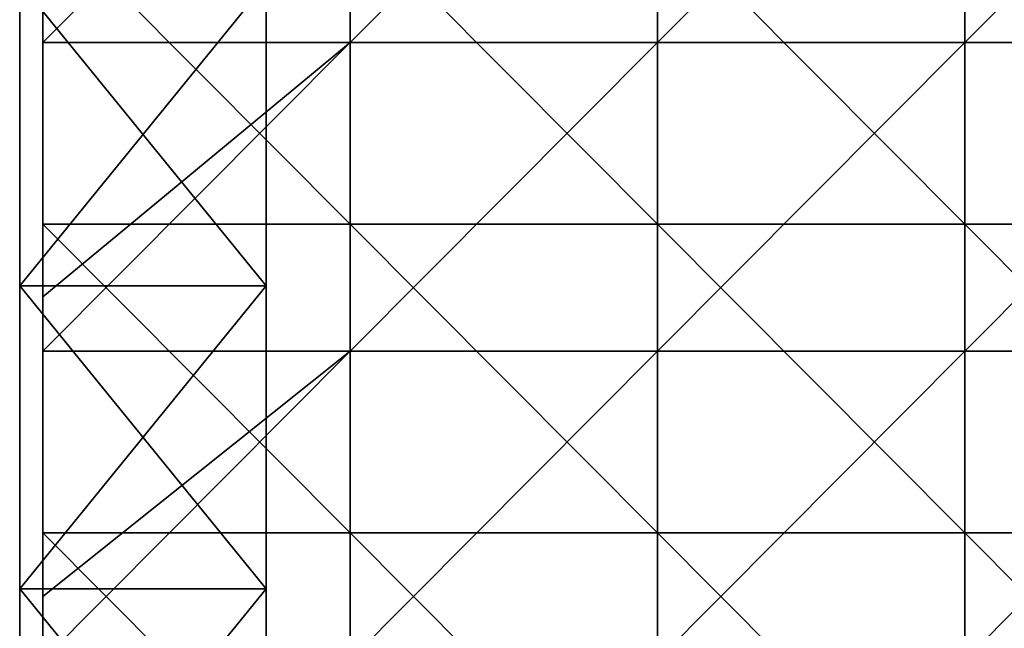
# Model space of a CAD drawing. Units: millimetres. Extents: x -500 to 500, y -550 to 10.
# Drawn here: x -500 to -436, y -140 to -101 of the extents above; entities that cross this region are included whole.
import ezdxf

# ---------------------------------------------------------------- set-up
doc = ezdxf.new("R2010")
doc.units = ezdxf.units.MM
doc.header["$LTSCALE"] = 81.481481
for name, color, linetype in [('145', 7, 'CONTINUOUS'), ('147', 7, 'CONTINUOUS'), ('148', 7, 'CONTINUOUS'), ('149', 7, 'CONTINUOUS'), ('4', 7, 'CONTINUOUS'), ('6', 7, 'CONTINUOUS'), ('9', 7, 'CONTINUOUS')]:
    doc.layers.add(name, color=color, linetype=linetype)

msp = doc.modelspace()

# ---------------------------------------------------------------- linework, layer by layer
at = {"layer": '145', "color": 9, "linetype": 'Continuous'}
for points in [[(-500, -98.214, 424), (-500, -117.857, 424), (-484, -98.214, 424), (-500, -98.214, 424)], [(-484, -98.214, 424), (-500, -117.857, 424), (-484, -117.857, 424), (-484, -98.214, 424)], [(-500, -117.857, 424), (-500, -137.5, 424), (-484, -117.857, 424), (-500, -117.857, 424)], [(-484, -117.857, 424), (-500, -137.5, 424), (-484, -137.5, 424), (-484, -117.857, 424)], [(-500, -137.5, 424), (-500, -157.143, 424), (-484, -137.5, 424), (-500, -137.5, 424)], [(-484, -137.5, 424), (-500, -157.143, 424), (-484, -157.143, 424), (-484, -137.5, 424)]]:
    msp.add_3dface(points, dxfattribs=at)
at = {"layer": '147', "color": 9, "linetype": 'Continuous'}
for points in [[(-500, -117.857), (-500, -98.214), (-484, -117.857), (-500, -117.857)], [(-484, -117.857), (-500, -98.214), (-484, -98.214), (-484, -117.857)], [(-500, -137.5), (-500, -117.857), (-484, -137.5), (-500, -137.5)], [(-484, -137.5), (-500, -117.857), (-484, -117.857), (-484, -137.5)], [(-500, -157.143), (-500, -137.5), (-484, -157.143), (-500, -157.143)], [(-484, -157.143), (-500, -137.5), (-484, -137.5), (-484, -157.143)]]:
    msp.add_3dface(points, dxfattribs=at)
at = {"layer": '148', "color": 9, "linetype": 'Continuous'}
for points in [[(-500, -117.857, 424), (-500, -98.214, 424), (-500, -117.857, 420.4), (-500, -117.857, 424)], [(-500, -117.857, 420.4), (-500, -98.214, 424), (-500, -98.214, 420.4), (-500, -117.857, 420.4)], [(-500, -98.214), (-500, -117.857), (-500, -98.214, 20), (-500, -98.214)], [(-500, -98.214, 20), (-500, -117.857), (-500, -117.857, 20), (-500, -98.214, 20)], [(-500, -98.214, 20), (-500, -117.857, 20), (-500, -98.214, 40.02), (-500, -98.214, 20)], [(-500, -117.857, 20), (-500, -117.857, 40.02), (-500, -98.214, 40.02), (-500, -117.857, 20)], [(-500, -117.857, 420.4), (-500, -98.214, 420.4), (-500, -117.857, 400.38), (-500, -117.857, 420.4)], [(-500, -117.857, 400.38), (-500, -98.214, 420.4), (-500, -98.214, 400.38), (-500, -117.857, 400.38)], [(-500, -117.857, 400.38), (-500, -98.214, 400.38), (-500, -117.857, 380.36), (-500, -117.857, 400.38)], [(-500, -117.857, 380.36), (-500, -98.214, 400.38), (-500, -98.214, 380.36), (-500, -117.857, 380.36)], [(-500, -117.857, 380.36), (-500, -98.214, 380.36), (-500, -117.857, 360.34), (-500, -117.857, 380.36)], [(-500, -117.857, 360.34), (-500, -98.214, 380.36), (-500, -98.214, 360.34), (-500, -117.857, 360.34)], [(-500, -117.857, 360.34), (-500, -98.214, 360.34), (-500, -117.857, 340.32), (-500, -117.857, 360.34)], [(-500, -117.857, 340.32), (-500, -98.214, 360.34), (-500, -98.214, 340.32), (-500, -117.857, 340.32)], [(-500, -117.857, 340.32), (-500, -98.214, 340.32), (-500, -117.857, 320.3), (-500, -117.857, 340.32)], [(-500, -117.857, 320.3), (-500, -98.214, 340.32), (-500, -98.214, 320.3), (-500, -117.857, 320.3)], [(-500, -117.857, 320.3), (-500, -98.214, 320.3), (-500, -117.857, 300.28), (-500, -117.857, 320.3)], [(-500, -117.857, 300.28), (-500, -98.214, 320.3), (-500, -98.214, 300.28), (-500, -117.857, 300.28)], [(-500, -117.857, 300.28), (-500, -98.214, 300.28), (-500, -117.857, 280.26), (-500, -117.857, 300.28)], [(-500, -117.857, 280.26), (-500, -98.214, 300.28), (-500, -98.214, 280.26), (-500, -117.857, 280.26)], [(-500, -117.857, 280.26), (-500, -98.214, 280.26), (-500, -117.857, 260.24), (-500, -117.857, 280.26)], [(-500, -117.857, 260.24), (-500, -98.214, 280.26), (-500, -98.214, 260.24), (-500, -117.857, 260.24)], [(-500, -117.857, 260.24), (-500, -98.214, 260.24), (-500, -117.857, 240.22), (-500, -117.857, 260.24)], [(-500, -117.857, 240.22), (-500, -98.214, 260.24), (-500, -98.214, 240.22), (-500, -117.857, 240.22)], [(-500, -117.857, 240.22), (-500, -98.214, 240.22), (-500, -117.857, 220.2), (-500, -117.857, 240.22)], [(-500, -117.857, 220.2), (-500, -98.214, 240.22), (-500, -98.214, 220.2), (-500, -117.857, 220.2)], [(-500, -117.857, 220.2), (-500, -98.214, 220.2), (-500, -117.857, 200.18), (-500, -117.857, 220.2)], [(-500, -117.857, 200.18), (-500, -98.214, 220.2), (-500, -98.214, 200.18), (-500, -117.857, 200.18)], [(-500, -117.857, 200.18), (-500, -98.214, 200.18), (-500, -117.857, 180.16), (-500, -117.857, 200.18)], [(-500, -117.857, 180.16), (-500, -98.214, 200.18), (-500, -98.214, 180.16), (-500, -117.857, 180.16)], [(-500, -117.857, 180.16), (-500, -98.214, 180.16), (-500, -117.857, 160.14), (-500, -117.857, 180.16)], [(-500, -117.857, 160.14), (-500, -98.214, 180.16), (-500, -98.214, 160.14), (-500, -117.857, 160.14)], [(-500, -117.857, 160.14), (-500, -98.214, 160.14), (-500, -117.857, 140.12), (-500, -117.857, 160.14)], [(-500, -117.857, 140.12), (-500, -98.214, 160.14), (-500, -98.214, 140.12), (-500, -117.857, 140.12)], [(-500, -117.857, 140.12), (-500, -98.214, 140.12), (-500, -117.857, 120.1), (-500, -117.857, 140.12)], [(-500, -117.857, 120.1), (-500, -98.214, 140.12), (-500, -98.214, 120.1), (-500, -117.857, 120.1)], [(-500, -117.857, 120.1), (-500, -98.214, 120.1), (-500, -117.857, 100.08), (-500, -117.857, 120.1)], [(-500, -117.857, 100.08), (-500, -98.214, 120.1), (-500, -98.214, 100.08), (-500, -117.857, 100.08)], [(-500, -117.857, 100.08), (-500, -98.214, 100.08), (-500, -117.857, 80.06), (-500, -117.857, 100.08)], [(-500, -117.857, 80.06), (-500, -98.214, 100.08), (-500, -98.214, 80.06), (-500, -117.857, 80.06)], [(-500, -117.857, 80.06), (-500, -98.214, 80.06), (-500, -117.857, 60.04), (-500, -117.857, 80.06)], [(-500, -117.857, 60.04), (-500, -98.214, 80.06), (-500, -98.214, 60.04), (-500, -117.857, 60.04)], [(-500, -117.857, 60.04), (-500, -98.214, 60.04), (-500, -117.857, 40.02), (-500, -117.857, 60.04)], [(-500, -117.857, 40.02), (-500, -98.214, 60.04), (-500, -98.214, 40.02), (-500, -117.857, 40.02)], [(-500, -137.5, 424), (-500, -117.857, 424), (-500, -137.5, 420.4), (-500, -137.5, 424)], [(-500, -137.5, 420.4), (-500, -117.857, 424), (-500, -117.857, 420.4), (-500, -137.5, 420.4)], [(-500, -117.857), (-500, -137.5), (-500, -117.857, 20), (-500, -117.857)], [(-500, -117.857, 20), (-500, -137.5), (-500, -137.5, 20), (-500, -117.857, 20)], [(-500, -117.857, 20), (-500, -137.5, 20), (-500, -117.857, 40.02), (-500, -117.857, 20)], [(-500, -137.5, 20), (-500, -137.5, 40.02), (-500, -117.857, 40.02), (-500, -137.5, 20)], [(-500, -137.5, 420.4), (-500, -117.857, 420.4), (-500, -137.5, 400.38), (-500, -137.5, 420.4)], [(-500, -137.5, 400.38), (-500, -117.857, 420.4), (-500, -117.857, 400.38), (-500, -137.5, 400.38)], [(-500, -137.5, 400.38), (-500, -117.857, 400.38), (-500, -137.5, 380.36), (-500, -137.5, 400.38)], [(-500, -137.5, 380.36), (-500, -117.857, 400.38), (-500, -117.857, 380.36), (-500, -137.5, 380.36)], [(-500, -137.5, 380.36), (-500, -117.857, 380.36), (-500, -137.5, 360.34), (-500, -137.5, 380.36)], [(-500, -137.5, 360.34), (-500, -117.857, 380.36), (-500, -117.857, 360.34), (-500, -137.5, 360.34)], [(-500, -137.5, 360.34), (-500, -117.857, 360.34), (-500, -137.5, 340.32), (-500, -137.5, 360.34)], [(-500, -137.5, 340.32), (-500, -117.857, 360.34), (-500, -117.857, 340.32), (-500, -137.5, 340.32)], [(-500, -137.5, 340.32), (-500, -117.857, 340.32), (-500, -137.5, 320.3), (-500, -137.5, 340.32)], [(-500, -137.5, 320.3), (-500, -117.857, 340.32), (-500, -117.857, 320.3), (-500, -137.5, 320.3)], [(-500, -137.5, 320.3), (-500, -117.857, 320.3), (-500, -137.5, 300.28), (-500, -137.5, 320.3)], [(-500, -137.5, 300.28), (-500, -117.857, 320.3), (-500, -117.857, 300.28), (-500, -137.5, 300.28)], [(-500, -137.5, 300.28), (-500, -117.857, 300.28), (-500, -137.5, 280.26), (-500, -137.5, 300.28)], [(-500, -137.5, 280.26), (-500, -117.857, 300.28), (-500, -117.857, 280.26), (-500, -137.5, 280.26)], [(-500, -137.5, 280.26), (-500, -117.857, 280.26), (-500, -137.5, 260.24), (-500, -137.5, 280.26)], [(-500, -137.5, 260.24), (-500, -117.857, 280.26), (-500, -117.857, 260.24), (-500, -137.5, 260.24)], [(-500, -137.5, 260.24), (-500, -117.857, 260.24), (-500, -137.5, 240.22), (-500, -137.5, 260.24)], [(-500, -137.5, 240.22), (-500, -117.857, 260.24), (-500, -117.857, 240.22), (-500, -137.5, 240.22)], [(-500, -137.5, 240.22), (-500, -117.857, 240.22), (-500, -137.5, 220.2), (-500, -137.5, 240.22)], [(-500, -137.5, 220.2), (-500, -117.857, 240.22), (-500, -117.857, 220.2), (-500, -137.5, 220.2)], [(-500, -137.5, 220.2), (-500, -117.857, 220.2), (-500, -137.5, 200.18), (-500, -137.5, 220.2)], [(-500, -137.5, 200.18), (-500, -117.857, 220.2), (-500, -117.857, 200.18), (-500, -137.5, 200.18)], [(-500, -137.5, 200.18), (-500, -117.857, 200.18), (-500, -137.5, 180.16), (-500, -137.5, 200.18)], [(-500, -137.5, 180.16), (-500, -117.857, 200.18), (-500, -117.857, 180.16), (-500, -137.5, 180.16)], [(-500, -137.5, 180.16), (-500, -117.857, 180.16), (-500, -137.5, 160.14), (-500, -137.5, 180.16)], [(-500, -137.5, 160.14), (-500, -117.857, 180.16), (-500, -117.857, 160.14), (-500, -137.5, 160.14)], [(-500, -137.5, 160.14), (-500, -117.857, 160.14), (-500, -137.5, 140.12), (-500, -137.5, 160.14)], [(-500, -137.5, 140.12), (-500, -117.857, 160.14), (-500, -117.857, 140.12), (-500, -137.5, 140.12)], [(-500, -137.5, 140.12), (-500, -117.857, 140.12), (-500, -137.5, 120.1), (-500, -137.5, 140.12)], [(-500, -137.5, 120.1), (-500, -117.857, 140.12), (-500, -117.857, 120.1), (-500, -137.5, 120.1)], [(-500, -137.5, 120.1), (-500, -117.857, 120.1), (-500, -137.5, 100.08), (-500, -137.5, 120.1)], [(-500, -137.5, 100.08), (-500, -117.857, 120.1), (-500, -117.857, 100.08), (-500, -137.5, 100.08)], [(-500, -137.5, 100.08), (-500, -117.857, 100.08), (-500, -137.5, 80.06), (-500, -137.5, 100.08)], [(-500, -137.5, 80.06), (-500, -117.857, 100.08), (-500, -117.857, 80.06), (-500, -137.5, 80.06)], [(-500, -137.5, 80.06), (-500, -117.857, 80.06), (-500, -137.5, 60.04), (-500, -137.5, 80.06)], [(-500, -137.5, 60.04), (-500, -117.857, 80.06), (-500, -117.857, 60.04), (-500, -137.5, 60.04)], [(-500, -137.5, 60.04), (-500, -117.857, 60.04), (-500, -137.5, 40.02), (-500, -137.5, 60.04)], [(-500, -137.5, 40.02), (-500, -117.857, 60.04), (-500, -117.857, 40.02), (-500, -137.5, 40.02)], [(-500, -157.143, 424), (-500, -137.5, 424), (-500, -157.143, 420.4), (-500, -157.143, 424)], [(-500, -157.143, 420.4), (-500, -137.5, 424), (-500, -137.5, 420.4), (-500, -157.143, 420.4)], [(-500, -137.5), (-500, -157.143), (-500, -137.5, 20), (-500, -137.5)], [(-500, -137.5, 20), (-500, -157.143), (-500, -157.143, 20), (-500, -137.5, 20)], [(-500, -137.5, 20), (-500, -157.143, 20), (-500, -137.5, 40.02), (-500, -137.5, 20)], [(-500, -157.143, 20), (-500, -157.143, 40.02), (-500, -137.5, 40.02), (-500, -157.143, 20)], [(-500, -157.143, 420.4), (-500, -137.5, 420.4), (-500, -157.143, 400.38), (-500, -157.143, 420.4)], [(-500, -157.143, 400.38), (-500, -137.5, 420.4), (-500, -137.5, 400.38), (-500, -157.143, 400.38)], [(-500, -157.143, 400.38), (-500, -137.5, 400.38), (-500, -157.143, 380.36), (-500, -157.143, 400.38)], [(-500, -157.143, 380.36), (-500, -137.5, 400.38), (-500, -137.5, 380.36), (-500, -157.143, 380.36)], [(-500, -157.143, 380.36), (-500, -137.5, 380.36), (-500, -157.143, 360.34), (-500, -157.143, 380.36)], [(-500, -157.143, 360.34), (-500, -137.5, 380.36), (-500, -137.5, 360.34), (-500, -157.143, 360.34)], [(-500, -157.143, 360.34), (-500, -137.5, 360.34), (-500, -157.143, 340.32), (-500, -157.143, 360.34)], [(-500, -157.143, 340.32), (-500, -137.5, 360.34), (-500, -137.5, 340.32), (-500, -157.143, 340.32)], [(-500, -157.143, 340.32), (-500, -137.5, 340.32), (-500, -157.143, 320.3), (-500, -157.143, 340.32)], [(-500, -157.143, 320.3), (-500, -137.5, 340.32), (-500, -137.5, 320.3), (-500, -157.143, 320.3)], [(-500, -157.143, 320.3), (-500, -137.5, 320.3), (-500, -157.143, 300.28), (-500, -157.143, 320.3)], [(-500, -157.143, 300.28), (-500, -137.5, 320.3), (-500, -137.5, 300.28), (-500, -157.143, 300.28)], [(-500, -157.143, 300.28), (-500, -137.5, 300.28), (-500, -157.143, 280.26), (-500, -157.143, 300.28)], [(-500, -157.143, 280.26), (-500, -137.5, 300.28), (-500, -137.5, 280.26), (-500, -157.143, 280.26)], [(-500, -157.143, 280.26), (-500, -137.5, 280.26), (-500, -157.143, 260.24), (-500, -157.143, 280.26)], [(-500, -157.143, 260.24), (-500, -137.5, 280.26), (-500, -137.5, 260.24), (-500, -157.143, 260.24)], [(-500, -157.143, 260.24), (-500, -137.5, 260.24), (-500, -157.143, 240.22), (-500, -157.143, 260.24)], [(-500, -157.143, 240.22), (-500, -137.5, 260.24), (-500, -137.5, 240.22), (-500, -157.143, 240.22)], [(-500, -157.143, 240.22), (-500, -137.5, 240.22), (-500, -157.143, 220.2), (-500, -157.143, 240.22)], [(-500, -157.143, 220.2), (-500, -137.5, 240.22), (-500, -137.5, 220.2), (-500, -157.143, 220.2)], [(-500, -157.143, 220.2), (-500, -137.5, 220.2), (-500, -157.143, 200.18), (-500, -157.143, 220.2)], [(-500, -157.143, 200.18), (-500, -137.5, 220.2), (-500, -137.5, 200.18), (-500, -157.143, 200.18)], [(-500, -157.143, 200.18), (-500, -137.5, 200.18), (-500, -157.143, 180.16), (-500, -157.143, 200.18)], [(-500, -157.143, 180.16), (-500, -137.5, 200.18), (-500, -137.5, 180.16), (-500, -157.143, 180.16)], [(-500, -157.143, 180.16), (-500, -137.5, 180.16), (-500, -157.143, 160.14), (-500, -157.143, 180.16)], [(-500, -157.143, 160.14), (-500, -137.5, 180.16), (-500, -137.5, 160.14), (-500, -157.143, 160.14)], [(-500, -157.143, 160.14), (-500, -137.5, 160.14), (-500, -157.143, 140.12), (-500, -157.143, 160.14)], [(-500, -157.143, 140.12), (-500, -137.5, 160.14), (-500, -137.5, 140.12), (-500, -157.143, 140.12)], [(-500, -157.143, 140.12), (-500, -137.5, 140.12), (-500, -157.143, 120.1), (-500, -157.143, 140.12)], [(-500, -157.143, 120.1), (-500, -137.5, 140.12), (-500, -137.5, 120.1), (-500, -157.143, 120.1)], [(-500, -157.143, 120.1), (-500, -137.5, 120.1), (-500, -157.143, 100.08), (-500, -157.143, 120.1)], [(-500, -157.143, 100.08), (-500, -137.5, 120.1), (-500, -137.5, 100.08), (-500, -157.143, 100.08)], [(-500, -157.143, 100.08), (-500, -137.5, 100.08), (-500, -157.143, 80.06), (-500, -157.143, 100.08)], [(-500, -157.143, 80.06), (-500, -137.5, 100.08), (-500, -137.5, 80.06), (-500, -157.143, 80.06)], [(-500, -157.143, 80.06), (-500, -137.5, 80.06), (-500, -157.143, 60.04), (-500, -157.143, 80.06)], [(-500, -157.143, 60.04), (-500, -137.5, 80.06), (-500, -137.5, 60.04), (-500, -157.143, 60.04)], [(-500, -157.143, 60.04), (-500, -137.5, 60.04), (-500, -157.143, 40.02), (-500, -157.143, 60.04)], [(-500, -157.143, 40.02), (-500, -137.5, 60.04), (-500, -137.5, 40.02), (-500, -157.143, 40.02)]]:
    msp.add_3dface(points, dxfattribs=at)
at = {"layer": '149', "color": 9, "linetype": 'Continuous'}
for points in [[(-484, -98.214, 424), (-484, -117.857, 424), (-484, -98.214, 420.4), (-484, -98.214, 424)], [(-484, -98.214, 420.4), (-484, -117.857, 424), (-484, -117.857, 420.4), (-484, -98.214, 420.4)], [(-484, -117.857), (-484, -98.214), (-484, -117.857, 20), (-484, -117.857)], [(-484, -117.857, 20), (-484, -98.214), (-484, -98.214, 20), (-484, -117.857, 20)], [(-484, -117.857, 20), (-484, -98.214, 20), (-484, -117.857, 40.02), (-484, -117.857, 20)], [(-484, -98.214, 20), (-484, -98.214, 40.02), (-484, -117.857, 40.02), (-484, -98.214, 20)], [(-484, -98.214, 420.4), (-484, -117.857, 420.4), (-484, -98.214, 400.38), (-484, -98.214, 420.4)], [(-484, -98.214, 400.38), (-484, -117.857, 420.4), (-484, -117.857, 400.38), (-484, -98.214, 400.38)], [(-484, -98.214, 400.38), (-484, -117.857, 400.38), (-484, -98.214, 380.36), (-484, -98.214, 400.38)], [(-484, -98.214, 380.36), (-484, -117.857, 400.38), (-484, -117.857, 380.36), (-484, -98.214, 380.36)], [(-484, -98.214, 380.36), (-484, -117.857, 380.36), (-484, -98.214, 360.34), (-484, -98.214, 380.36)], [(-484, -98.214, 360.34), (-484, -117.857, 380.36), (-484, -117.857, 360.34), (-484, -98.214, 360.34)], [(-484, -98.214, 360.34), (-484, -117.857, 360.34), (-484, -98.214, 340.32), (-484, -98.214, 360.34)], [(-484, -98.214, 340.32), (-484, -117.857, 360.34), (-484, -117.857, 340.32), (-484, -98.214, 340.32)], [(-484, -98.214, 340.32), (-484, -117.857, 340.32), (-484, -98.214, 320.3), (-484, -98.214, 340.32)], [(-484, -98.214, 320.3), (-484, -117.857, 340.32), (-484, -117.857, 320.3), (-484, -98.214, 320.3)], [(-484, -98.214, 320.3), (-484, -117.857, 320.3), (-484, -98.214, 300.28), (-484, -98.214, 320.3)], [(-484, -98.214, 300.28), (-484, -117.857, 320.3), (-484, -117.857, 300.28), (-484, -98.214, 300.28)], [(-484, -98.214, 300.28), (-484, -117.857, 300.28), (-484, -98.214, 280.26), (-484, -98.214, 300.28)], [(-484, -98.214, 280.26), (-484, -117.857, 300.28), (-484, -117.857, 280.26), (-484, -98.214, 280.26)], [(-484, -98.214, 280.26), (-484, -117.857, 280.26), (-484, -98.214, 260.24), (-484, -98.214, 280.26)], [(-484, -98.214, 260.24), (-484, -117.857, 280.26), (-484, -117.857, 260.24), (-484, -98.214, 260.24)], [(-484, -98.214, 260.24), (-484, -117.857, 260.24), (-484, -98.214, 240.22), (-484, -98.214, 260.24)], [(-484, -98.214, 240.22), (-484, -117.857, 260.24), (-484, -117.857, 240.22), (-484, -98.214, 240.22)], [(-484, -98.214, 240.22), (-484, -117.857, 240.22), (-484, -98.214, 220.2), (-484, -98.214, 240.22)], [(-484, -98.214, 220.2), (-484, -117.857, 240.22), (-484, -117.857, 220.2), (-484, -98.214, 220.2)], [(-484, -98.214, 220.2), (-484, -117.857, 220.2), (-484, -98.214, 200.18), (-484, -98.214, 220.2)], [(-484, -98.214, 200.18), (-484, -117.857, 220.2), (-484, -117.857, 200.18), (-484, -98.214, 200.18)], [(-484, -98.214, 200.18), (-484, -117.857, 200.18), (-484, -98.214, 180.16), (-484, -98.214, 200.18)], [(-484, -98.214, 180.16), (-484, -117.857, 200.18), (-484, -117.857, 180.16), (-484, -98.214, 180.16)], [(-484, -98.214, 180.16), (-484, -117.857, 180.16), (-484, -98.214, 160.14), (-484, -98.214, 180.16)], [(-484, -98.214, 160.14), (-484, -117.857, 180.16), (-484, -117.857, 160.14), (-484, -98.214, 160.14)], [(-484, -98.214, 160.14), (-484, -117.857, 160.14), (-484, -98.214, 140.12), (-484, -98.214, 160.14)], [(-484, -98.214, 140.12), (-484, -117.857, 160.14), (-484, -117.857, 140.12), (-484, -98.214, 140.12)], [(-484, -98.214, 140.12), (-484, -117.857, 140.12), (-484, -98.214, 120.1), (-484, -98.214, 140.12)], [(-484, -98.214, 120.1), (-484, -117.857, 140.12), (-484, -117.857, 120.1), (-484, -98.214, 120.1)], [(-484, -98.214, 120.1), (-484, -117.857, 120.1), (-484, -98.214, 100.08), (-484, -98.214, 120.1)], [(-484, -98.214, 100.08), (-484, -117.857, 120.1), (-484, -117.857, 100.08), (-484, -98.214, 100.08)], [(-484, -98.214, 100.08), (-484, -117.857, 100.08), (-484, -98.214, 80.06), (-484, -98.214, 100.08)], [(-484, -98.214, 80.06), (-484, -117.857, 100.08), (-484, -117.857, 80.06), (-484, -98.214, 80.06)], [(-484, -98.214, 80.06), (-484, -117.857, 80.06), (-484, -98.214, 60.04), (-484, -98.214, 80.06)], [(-484, -98.214, 60.04), (-484, -117.857, 80.06), (-484, -117.857, 60.04), (-484, -98.214, 60.04)], [(-484, -98.214, 60.04), (-484, -117.857, 60.04), (-484, -98.214, 40.02), (-484, -98.214, 60.04)], [(-484, -98.214, 40.02), (-484, -117.857, 60.04), (-484, -117.857, 40.02), (-484, -98.214, 40.02)], [(-484, -117.857, 424), (-484, -137.5, 424), (-484, -117.857, 420.4), (-484, -117.857, 424)], [(-484, -117.857, 420.4), (-484, -137.5, 424), (-484, -137.5, 420.4), (-484, -117.857, 420.4)], [(-484, -137.5), (-484, -117.857), (-484, -137.5, 20), (-484, -137.5)], [(-484, -137.5, 20), (-484, -117.857), (-484, -117.857, 20), (-484, -137.5, 20)], [(-484, -137.5, 20), (-484, -117.857, 20), (-484, -137.5, 40.02), (-484, -137.5, 20)], [(-484, -117.857, 20), (-484, -117.857, 40.02), (-484, -137.5, 40.02), (-484, -117.857, 20)], [(-484, -117.857, 420.4), (-484, -137.5, 420.4), (-484, -117.857, 400.38), (-484, -117.857, 420.4)], [(-484, -117.857, 400.38), (-484, -137.5, 420.4), (-484, -137.5, 400.38), (-484, -117.857, 400.38)], [(-484, -117.857, 400.38), (-484, -137.5, 400.38), (-484, -117.857, 380.36), (-484, -117.857, 400.38)], [(-484, -117.857, 380.36), (-484, -137.5, 400.38), (-484, -137.5, 380.36), (-484, -117.857, 380.36)], [(-484, -117.857, 380.36), (-484, -137.5, 380.36), (-484, -117.857, 360.34), (-484, -117.857, 380.36)], [(-484, -117.857, 360.34), (-484, -137.5, 380.36), (-484, -137.5, 360.34), (-484, -117.857, 360.34)], [(-484, -117.857, 360.34), (-484, -137.5, 360.34), (-484, -117.857, 340.32), (-484, -117.857, 360.34)], [(-484, -117.857, 340.32), (-484, -137.5, 360.34), (-484, -137.5, 340.32), (-484, -117.857, 340.32)], [(-484, -117.857, 340.32), (-484, -137.5, 340.32), (-484, -117.857, 320.3), (-484, -117.857, 340.32)], [(-484, -117.857, 320.3), (-484, -137.5, 340.32), (-484, -137.5, 320.3), (-484, -117.857, 320.3)], [(-484, -117.857, 320.3), (-484, -137.5, 320.3), (-484, -117.857, 300.28), (-484, -117.857, 320.3)], [(-484, -117.857, 300.28), (-484, -137.5, 320.3), (-484, -137.5, 300.28), (-484, -117.857, 300.28)], [(-484, -117.857, 300.28), (-484, -137.5, 300.28), (-484, -117.857, 280.26), (-484, -117.857, 300.28)], [(-484, -117.857, 280.26), (-484, -137.5, 300.28), (-484, -137.5, 280.26), (-484, -117.857, 280.26)], [(-484, -117.857, 280.26), (-484, -137.5, 280.26), (-484, -117.857, 260.24), (-484, -117.857, 280.26)], [(-484, -117.857, 260.24), (-484, -137.5, 280.26), (-484, -137.5, 260.24), (-484, -117.857, 260.24)], [(-484, -117.857, 260.24), (-484, -137.5, 260.24), (-484, -117.857, 240.22), (-484, -117.857, 260.24)], [(-484, -117.857, 240.22), (-484, -137.5, 260.24), (-484, -137.5, 240.22), (-484, -117.857, 240.22)], [(-484, -117.857, 240.22), (-484, -137.5, 240.22), (-484, -117.857, 220.2), (-484, -117.857, 240.22)], [(-484, -117.857, 220.2), (-484, -137.5, 240.22), (-484, -137.5, 220.2), (-484, -117.857, 220.2)], [(-484, -117.857, 220.2), (-484, -137.5, 220.2), (-484, -117.857, 200.18), (-484, -117.857, 220.2)], [(-484, -117.857, 200.18), (-484, -137.5, 220.2), (-484, -137.5, 200.18), (-484, -117.857, 200.18)], [(-484, -117.857, 200.18), (-484, -137.5, 200.18), (-484, -117.857, 180.16), (-484, -117.857, 200.18)], [(-484, -117.857, 180.16), (-484, -137.5, 200.18), (-484, -137.5, 180.16), (-484, -117.857, 180.16)], [(-484, -117.857, 180.16), (-484, -137.5, 180.16), (-484, -117.857, 160.14), (-484, -117.857, 180.16)], [(-484, -117.857, 160.14), (-484, -137.5, 180.16), (-484, -137.5, 160.14), (-484, -117.857, 160.14)], [(-484, -117.857, 160.14), (-484, -137.5, 160.14), (-484, -117.857, 140.12), (-484, -117.857, 160.14)], [(-484, -117.857, 140.12), (-484, -137.5, 160.14), (-484, -137.5, 140.12), (-484, -117.857, 140.12)], [(-484, -117.857, 140.12), (-484, -137.5, 140.12), (-484, -117.857, 120.1), (-484, -117.857, 140.12)], [(-484, -117.857, 120.1), (-484, -137.5, 140.12), (-484, -137.5, 120.1), (-484, -117.857, 120.1)], [(-484, -117.857, 120.1), (-484, -137.5, 120.1), (-484, -117.857, 100.08), (-484, -117.857, 120.1)], [(-484, -117.857, 100.08), (-484, -137.5, 120.1), (-484, -137.5, 100.08), (-484, -117.857, 100.08)], [(-484, -117.857, 100.08), (-484, -137.5, 100.08), (-484, -117.857, 80.06), (-484, -117.857, 100.08)], [(-484, -117.857, 80.06), (-484, -137.5, 100.08), (-484, -137.5, 80.06), (-484, -117.857, 80.06)], [(-484, -117.857, 80.06), (-484, -137.5, 80.06), (-484, -117.857, 60.04), (-484, -117.857, 80.06)], [(-484, -117.857, 60.04), (-484, -137.5, 80.06), (-484, -137.5, 60.04), (-484, -117.857, 60.04)], [(-484, -117.857, 60.04), (-484, -137.5, 60.04), (-484, -117.857, 40.02), (-484, -117.857, 60.04)], [(-484, -117.857, 40.02), (-484, -137.5, 60.04), (-484, -137.5, 40.02), (-484, -117.857, 40.02)], [(-484, -137.5, 424), (-484, -157.143, 424), (-484, -137.5, 420.4), (-484, -137.5, 424)], [(-484, -137.5, 420.4), (-484, -157.143, 424), (-484, -157.143, 420.4), (-484, -137.5, 420.4)], [(-484, -157.143), (-484, -137.5), (-484, -157.143, 20), (-484, -157.143)], [(-484, -157.143, 20), (-484, -137.5), (-484, -137.5, 20), (-484, -157.143, 20)], [(-484, -157.143, 20), (-484, -137.5, 20), (-484, -157.143, 40.02), (-484, -157.143, 20)], [(-484, -137.5, 20), (-484, -137.5, 40.02), (-484, -157.143, 40.02), (-484, -137.5, 20)], [(-484, -137.5, 420.4), (-484, -157.143, 420.4), (-484, -137.5, 400.38), (-484, -137.5, 420.4)], [(-484, -137.5, 400.38), (-484, -157.143, 420.4), (-484, -157.143, 400.38), (-484, -137.5, 400.38)], [(-484, -137.5, 400.38), (-484, -157.143, 400.38), (-484, -137.5, 380.36), (-484, -137.5, 400.38)], [(-484, -137.5, 380.36), (-484, -157.143, 400.38), (-484, -157.143, 380.36), (-484, -137.5, 380.36)], [(-484, -137.5, 380.36), (-484, -157.143, 380.36), (-484, -137.5, 360.34), (-484, -137.5, 380.36)], [(-484, -137.5, 360.34), (-484, -157.143, 380.36), (-484, -157.143, 360.34), (-484, -137.5, 360.34)], [(-484, -137.5, 360.34), (-484, -157.143, 360.34), (-484, -137.5, 340.32), (-484, -137.5, 360.34)], [(-484, -137.5, 340.32), (-484, -157.143, 360.34), (-484, -157.143, 340.32), (-484, -137.5, 340.32)], [(-484, -137.5, 340.32), (-484, -157.143, 340.32), (-484, -137.5, 320.3), (-484, -137.5, 340.32)], [(-484, -137.5, 320.3), (-484, -157.143, 340.32), (-484, -157.143, 320.3), (-484, -137.5, 320.3)], [(-484, -137.5, 320.3), (-484, -157.143, 320.3), (-484, -137.5, 300.28), (-484, -137.5, 320.3)], [(-484, -137.5, 300.28), (-484, -157.143, 320.3), (-484, -157.143, 300.28), (-484, -137.5, 300.28)], [(-484, -137.5, 300.28), (-484, -157.143, 300.28), (-484, -137.5, 280.26), (-484, -137.5, 300.28)], [(-484, -137.5, 280.26), (-484, -157.143, 300.28), (-484, -157.143, 280.26), (-484, -137.5, 280.26)], [(-484, -137.5, 280.26), (-484, -157.143, 280.26), (-484, -137.5, 260.24), (-484, -137.5, 280.26)], [(-484, -137.5, 260.24), (-484, -157.143, 280.26), (-484, -157.143, 260.24), (-484, -137.5, 260.24)], [(-484, -137.5, 260.24), (-484, -157.143, 260.24), (-484, -137.5, 240.22), (-484, -137.5, 260.24)], [(-484, -137.5, 240.22), (-484, -157.143, 260.24), (-484, -157.143, 240.22), (-484, -137.5, 240.22)], [(-484, -137.5, 240.22), (-484, -157.143, 240.22), (-484, -137.5, 220.2), (-484, -137.5, 240.22)], [(-484, -137.5, 220.2), (-484, -157.143, 240.22), (-484, -157.143, 220.2), (-484, -137.5, 220.2)], [(-484, -137.5, 220.2), (-484, -157.143, 220.2), (-484, -137.5, 200.18), (-484, -137.5, 220.2)], [(-484, -137.5, 200.18), (-484, -157.143, 220.2), (-484, -157.143, 200.18), (-484, -137.5, 200.18)], [(-484, -137.5, 200.18), (-484, -157.143, 200.18), (-484, -137.5, 180.16), (-484, -137.5, 200.18)], [(-484, -137.5, 180.16), (-484, -157.143, 200.18), (-484, -157.143, 180.16), (-484, -137.5, 180.16)], [(-484, -137.5, 180.16), (-484, -157.143, 180.16), (-484, -137.5, 160.14), (-484, -137.5, 180.16)], [(-484, -137.5, 160.14), (-484, -157.143, 180.16), (-484, -157.143, 160.14), (-484, -137.5, 160.14)], [(-484, -137.5, 160.14), (-484, -157.143, 160.14), (-484, -137.5, 140.12), (-484, -137.5, 160.14)], [(-484, -137.5, 140.12), (-484, -157.143, 160.14), (-484, -157.143, 140.12), (-484, -137.5, 140.12)], [(-484, -137.5, 140.12), (-484, -157.143, 140.12), (-484, -137.5, 120.1), (-484, -137.5, 140.12)], [(-484, -137.5, 120.1), (-484, -157.143, 140.12), (-484, -157.143, 120.1), (-484, -137.5, 120.1)], [(-484, -137.5, 120.1), (-484, -157.143, 120.1), (-484, -137.5, 100.08), (-484, -137.5, 120.1)], [(-484, -137.5, 100.08), (-484, -157.143, 120.1), (-484, -157.143, 100.08), (-484, -137.5, 100.08)], [(-484, -137.5, 100.08), (-484, -157.143, 100.08), (-484, -137.5, 80.06), (-484, -137.5, 100.08)], [(-484, -137.5, 80.06), (-484, -157.143, 100.08), (-484, -157.143, 80.06), (-484, -137.5, 80.06)], [(-484, -137.5, 80.06), (-484, -157.143, 80.06), (-484, -137.5, 60.04), (-484, -137.5, 80.06)], [(-484, -137.5, 60.04), (-484, -157.143, 80.06), (-484, -157.143, 60.04), (-484, -137.5, 60.04)], [(-484, -137.5, 60.04), (-484, -157.143, 60.04), (-484, -137.5, 40.02), (-484, -137.5, 60.04)], [(-484, -137.5, 40.02), (-484, -157.143, 60.04), (-484, -157.143, 40.02), (-484, -137.5, 40.02)]]:
    msp.add_3dface(points, dxfattribs=at)
at = {"layer": '4', "color": 9, "linetype": 'Continuous'}
for points in [[(-478.56, -93.84, 441), (-498.5, -93.84, 441), (-478.56, -113.86, 441), (-478.56, -93.84, 441)], [(-478.56, -113.86, 441), (-498.5, -93.84, 441), (-498.5, -113.86, 441), (-478.56, -113.86, 441)], [(-458.62, -93.84, 441), (-478.56, -93.84, 441), (-458.62, -113.86, 441), (-458.62, -93.84, 441)], [(-458.62, -113.86, 441), (-478.56, -93.84, 441), (-478.56, -113.86, 441), (-458.62, -113.86, 441)], [(-438.68, -93.84, 441), (-458.62, -93.84, 441), (-438.68, -113.86, 441), (-438.68, -93.84, 441)], [(-438.68, -113.86, 441), (-458.62, -93.84, 441), (-458.62, -113.86, 441), (-438.68, -113.86, 441)], [(-418.74, -93.84, 441), (-438.68, -93.84, 441), (-418.74, -113.86, 441), (-418.74, -93.84, 441)], [(-418.74, -113.86, 441), (-438.68, -93.84, 441), (-438.68, -113.86, 441), (-418.74, -113.86, 441)], [(-478.56, -113.86, 441), (-498.5, -113.86, 441), (-478.56, -133.88, 441), (-478.56, -113.86, 441)], [(-478.56, -133.88, 441), (-498.5, -113.86, 441), (-498.5, -133.88, 441), (-478.56, -133.88, 441)], [(-458.62, -113.86, 441), (-478.56, -113.86, 441), (-458.62, -133.88, 441), (-458.62, -113.86, 441)], [(-458.62, -133.88, 441), (-478.56, -113.86, 441), (-478.56, -133.88, 441), (-458.62, -133.88, 441)], [(-438.68, -113.86, 441), (-458.62, -113.86, 441), (-438.68, -133.88, 441), (-438.68, -113.86, 441)], [(-438.68, -133.88, 441), (-458.62, -113.86, 441), (-458.62, -133.88, 441), (-438.68, -133.88, 441)], [(-418.74, -113.86, 441), (-438.68, -113.86, 441), (-418.74, -133.88, 441), (-418.74, -113.86, 441)], [(-418.74, -133.88, 441), (-438.68, -113.86, 441), (-438.68, -133.88, 441), (-418.74, -133.88, 441)], [(-478.56, -133.88, 441), (-498.5, -133.88, 441), (-478.56, -153.9, 441), (-478.56, -133.88, 441)], [(-478.56, -153.9, 441), (-498.5, -133.88, 441), (-498.5, -153.9, 441), (-478.56, -153.9, 441)], [(-458.62, -133.88, 441), (-478.56, -133.88, 441), (-458.62, -153.9, 441), (-458.62, -133.88, 441)], [(-458.62, -153.9, 441), (-478.56, -133.88, 441), (-478.56, -153.9, 441), (-458.62, -153.9, 441)], [(-438.68, -133.88, 441), (-458.62, -133.88, 441), (-438.68, -153.9, 441), (-438.68, -133.88, 441)], [(-438.68, -153.9, 441), (-458.62, -133.88, 441), (-458.62, -153.9, 441), (-438.68, -153.9, 441)], [(-418.74, -133.88, 441), (-438.68, -133.88, 441), (-418.74, -153.9, 441), (-418.74, -133.88, 441)], [(-418.74, -153.9, 441), (-438.68, -133.88, 441), (-438.68, -153.9, 441), (-418.74, -153.9, 441)]]:
    msp.add_3dface(points, dxfattribs=at)
at = {"layer": '6', "color": 9, "linetype": 'Continuous'}
for points in [[(-498.5, -113.86, 441), (-498.5, -93.84, 441), (-498.5, -102.08, 425), (-498.5, -113.86, 441)], [(-498.5, -102.08, 425), (-498.5, -93.84, 441), (-498.5, -99.143, 425), (-498.5, -102.08, 425)], [(-498.5, -118.571, 425), (-498.5, -113.86, 441), (-498.5, -102.08, 425), (-498.5, -118.571, 425)], [(-498.5, -133.88, 441), (-498.5, -113.86, 441), (-498.5, -122.1, 425), (-498.5, -133.88, 441)], [(-498.5, -122.1, 425), (-498.5, -113.86, 441), (-498.5, -118.571, 425), (-498.5, -122.1, 425)], [(-498.5, -138, 425), (-498.5, -133.88, 441), (-498.5, -122.1, 425), (-498.5, -138, 425)], [(-498.5, -153.9, 441), (-498.5, -133.88, 441), (-498.5, -142.12, 425), (-498.5, -153.9, 441)], [(-498.5, -142.12, 425), (-498.5, -133.88, 441), (-498.5, -138, 425), (-498.5, -142.12, 425)]]:
    msp.add_3dface(points, dxfattribs=at)
at = {"layer": '9', "color": 9, "linetype": 'Continuous'}
for points in [[(-498.5, -102.08, 425), (-498.5, -99.143, 425), (-478.56, -82.06, 425), (-498.5, -102.08, 425)], [(-498.5, -102.08, 425), (-478.56, -82.06, 425), (-478.56, -102.08, 425), (-498.5, -102.08, 425)], [(-478.56, -82.06, 425), (-458.62, -82.06, 425), (-478.56, -102.08, 425), (-478.56, -82.06, 425)], [(-478.56, -102.08, 425), (-458.62, -82.06, 425), (-458.62, -102.08, 425), (-478.56, -102.08, 425)], [(-458.62, -82.06, 425), (-438.68, -82.06, 425), (-458.62, -102.08, 425), (-458.62, -82.06, 425)], [(-458.62, -102.08, 425), (-438.68, -82.06, 425), (-438.68, -102.08, 425), (-458.62, -102.08, 425)], [(-438.68, -82.06, 425), (-418.74, -82.06, 425), (-438.68, -102.08, 425), (-438.68, -82.06, 425)], [(-438.68, -102.08, 425), (-418.74, -82.06, 425), (-418.74, -102.08, 425), (-438.68, -102.08, 425)], [(-498.5, -122.1, 425), (-498.5, -118.571, 425), (-478.56, -102.08, 425), (-498.5, -122.1, 425)], [(-498.5, -122.1, 425), (-478.56, -102.08, 425), (-478.56, -122.1, 425), (-498.5, -122.1, 425)], [(-498.5, -118.571, 425), (-498.5, -102.08, 425), (-478.56, -102.08, 425), (-498.5, -118.571, 425)], [(-478.56, -102.08, 425), (-458.62, -102.08, 425), (-478.56, -122.1, 425), (-478.56, -102.08, 425)], [(-478.56, -122.1, 425), (-458.62, -102.08, 425), (-458.62, -122.1, 425), (-478.56, -122.1, 425)], [(-458.62, -102.08, 425), (-438.68, -102.08, 425), (-458.62, -122.1, 425), (-458.62, -102.08, 425)], [(-458.62, -122.1, 425), (-438.68, -102.08, 425), (-438.68, -122.1, 425), (-458.62, -122.1, 425)], [(-438.68, -102.08, 425), (-418.74, -102.08, 425), (-438.68, -122.1, 425), (-438.68, -102.08, 425)], [(-438.68, -122.1, 425), (-418.74, -102.08, 425), (-418.74, -122.1, 425), (-438.68, -122.1, 425)], [(-498.5, -142.12, 425), (-498.5, -138, 425), (-478.56, -122.1, 425), (-498.5, -142.12, 425)], [(-498.5, -142.12, 425), (-478.56, -122.1, 425), (-478.56, -142.12, 425), (-498.5, -142.12, 425)], [(-498.5, -138, 425), (-498.5, -122.1, 425), (-478.56, -122.1, 425), (-498.5, -138, 425)], [(-478.56, -122.1, 425), (-458.62, -122.1, 425), (-478.56, -142.12, 425), (-478.56, -122.1, 425)], [(-478.56, -142.12, 425), (-458.62, -122.1, 425), (-458.62, -142.12, 425), (-478.56, -142.12, 425)], [(-458.62, -122.1, 425), (-438.68, -122.1, 425), (-458.62, -142.12, 425), (-458.62, -122.1, 425)], [(-458.62, -142.12, 425), (-438.68, -122.1, 425), (-438.68, -142.12, 425), (-458.62, -142.12, 425)], [(-438.68, -122.1, 425), (-418.74, -122.1, 425), (-438.68, -142.12, 425), (-438.68, -122.1, 425)], [(-438.68, -142.12, 425), (-418.74, -122.1, 425), (-418.74, -142.12, 425), (-438.68, -142.12, 425)]]:
    msp.add_3dface(points, dxfattribs=at)

doc.saveas('drawing.dxf')
